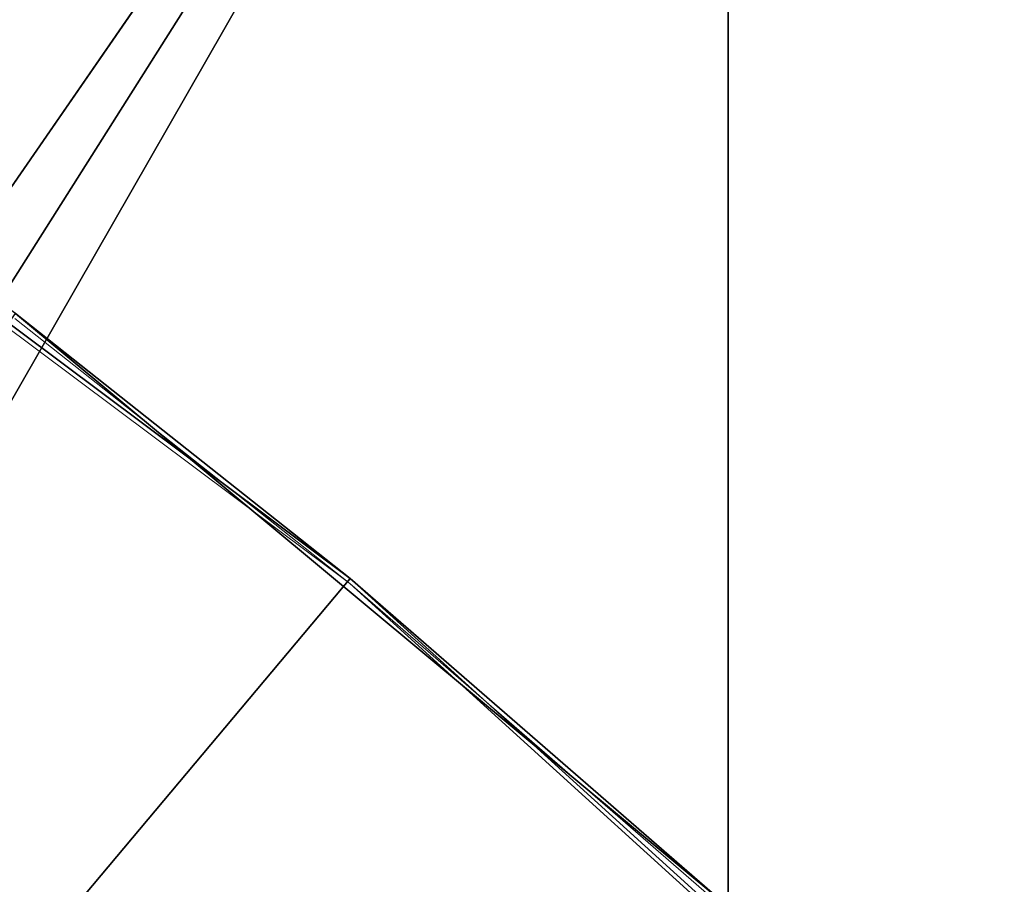
# Model space of a CAD drawing. Units: feet. Extents: x -1.5 to 14.2, y -6.4 to 2.1.
# Drawn here: x 0.9 to 1, y 1.1 to 1.2 of the extents above; entities that cross this region are included whole.
import ezdxf

# ---------------------------------------------------------------- set-up
doc = ezdxf.new("R2010")
doc.units = ezdxf.units.FT
doc.header["$MEASUREMENT"] = 0
doc.layers.get('0').update_dxf_attribs({"color": 255})
for name, color, linetype in [('AFUWA-3-ARPM', 4, 'Continuous'), ('AFUWA-3-BTVL', 11, 'Continuous'), ('AFUWA-3-CLBK', 19, 'Continuous'), ('AFUWA-P', 2, 'Continuous')]:
    doc.layers.add(name, color=color, linetype=linetype)

# ---------------------------------------------------------------- blocks, each defined once
blk = doc.blocks.new('A$C79E76E47')
at = {"linetype": 'Continuous', "lineweight": 0}
for p, q in [((-10.02339, 1.8769), (-10.02339, 1.34709)), ((-10.02339, 1.34709), (-10.02339, 1.8769)), ((-10.19572, 1.48319), (-10.0836, 1.39936)), ((-10.19572, 1.48319), (-10.0836, 1.39936)), ((-10.13693, 1.44155), (-10.0836, 1.39936)), ((-10.0836, 1.39936), (-9.97943, 1.30493)), ((-10.0836, 1.39936), (-9.97943, 1.30493)), ((-10.02392, 1.3476), (-10.0836, 1.39936))]:
    blk.add_line(p, q, dxfattribs=at)

msp = doc.modelspace()

# ---------------------------------------------------------------- linework, layer by layer
at = {"layer": 'AFUWA-3-ARPM'}
for points in [[(0.82606, 1.2178, 0.38365), (0.6852, 0.83284, 0.50176), (0.93818, 1.13397, 0.38365)], [(0.82606, 1.2178, 0.38365), (0.93818, 1.13397, 0.38365), (0.88485, 1.17616, 0.28523)], [(0.88485, 1.17616, 0.28523), (0.99785, 1.08221, 0.28523), (0.17098, 0.16819, 0.28523)], [(0.99785, 1.08221, 0.28523), (0.88485, 1.17616, 0.28523), (0.93818, 1.13397, 0.38365)], [(0.93818, 1.13397, 0.38365), (0.6852, 0.83284, 0.50176), (1.04234, 1.03955, 0.38365)], [(0.93818, 1.13397, 0.38365), (1.04234, 1.03955, 0.38365), (0.99785, 1.08221, 0.28523)]]:
    msp.add_3dface(points, dxfattribs=at)
at = {"layer": 'AFUWA-3-BTVL'}
for points in [[(0.97167, 0.96629, 0.00523), (0.26962, 0.41563, 0.00523), (0.77701, 1.12856, 0.00523)], [(0.97167, 0.96629, 0.03523), (0.77701, 1.12856, 0.03523), (0.26962, 0.41563, 0.00523)], [(0.77701, 1.12856, 0.03523), (0.97167, 0.96629, 0.00523), (0.77701, 1.12856, 0.00523)], [(0.97167, 0.96629, 0.00523), (0.77701, 1.12856, 0.03523), (0.97167, 0.96629, 0.03523)]]:
    msp.add_3dface(points, dxfattribs=at)
at = {"layer": 'AFUWA-3-CLBK'}
for points in [[(0.99838, 1.61151, 0.28523), (-1.00162, 1.61151, 0.28523), (-0.00162, -0.03795, 0.28523)], [(-1.00162, 1.61151, 0.03523), (0.99838, 1.61151, 0.03523), (-0.00162, 0.21205, 0.03523)], [(-0.00162, -0.03795, 0.28523), (0.09898, -0.06274, 0.28523), (0.99838, 1.61151, 0.28523)], [(0.15785, 0.18395, 0.03523), (-0.00162, 0.21205, 0.03523), (0.99838, 1.61151, 0.03523)], [(0.99838, 1.61151, 0.28523), (0.09898, -0.06274, 0.28523), (0.17656, -0.13143, 0.28523)], [(0.99838, 1.61151, 0.03523), (0.29835, 0.10283, 0.03523), (0.15785, 0.18395, 0.03523)], [(0.99838, -0.23849, 0.28523), (0.99838, 1.61151, 0.28523), (0.17656, -0.13143, 0.28523)], [(0.99838, 1.61151, 0.03523), (0.40242, -0.02122, 0.03523), (0.29835, 0.10283, 0.03523)], [(0.99838, 1.61151, 0.03523), (0.99838, -0.23849, 0.03523), (0.40242, -0.02122, 0.03523)], [(0.99838, -0.23849, 0.03523), (0.99838, 1.61151, 0.28523), (0.99838, -0.23849, 0.28523)], [(0.99838, 1.61151, 0.03523), (0.99838, 1.61151, 0.28523), (0.99838, -0.23849, 0.03523)], [(0.99838, 1.36151, -2.27144), (-1.00162, 1.36151, -2.27144), (-0.00162, -0.0852, -2.27144)], [(-1.00162, 1.36151, -2.52144), (0.99838, 1.36151, -2.52144), (-0.00162, -0.0852, -2.52144)], [(-0.00162, -0.0852, -2.27144), (0.0728, -0.101, -2.27144), (0.99838, 1.36151, -2.27144)], [(0.99838, 1.36151, -2.52144), (0.0728, -0.101, -2.52144), (-0.00162, -0.0852, -2.52144)], [(0.99838, 1.36151, -2.27144), (0.0728, -0.101, -2.27144), (0.13441, -0.14575, -2.27144)], [(0.0728, -0.101, -2.52144), (0.99838, 1.36151, -2.52144), (0.13441, -0.14575, -2.52144)], [(0.99838, -0.25227, -2.27144), (0.99838, 1.36151, -2.27144), (0.13441, -0.14575, -2.27144)], [(0.99838, 1.36151, -2.52144), (0.99838, -0.25227, -2.52144), (0.13441, -0.14575, -2.52144)], [(0.99838, -0.25227, -2.27144), (0.99838, -0.25227, -2.52144), (0.99838, 1.36151, -2.27144)], [(0.99838, 1.36151, -2.52144), (0.99838, 1.36151, -2.27144), (0.99838, -0.25227, -2.52144)]]:
    msp.add_3dface(points, dxfattribs=at)

# ---------------------------------------------------------------- block references
at = {"layer": 'AFUWA-P'}
msp.add_blockref('A$C79E76E47', (11.02169, -0.26617), dxfattribs=at)

doc.saveas('drawing.dxf')
